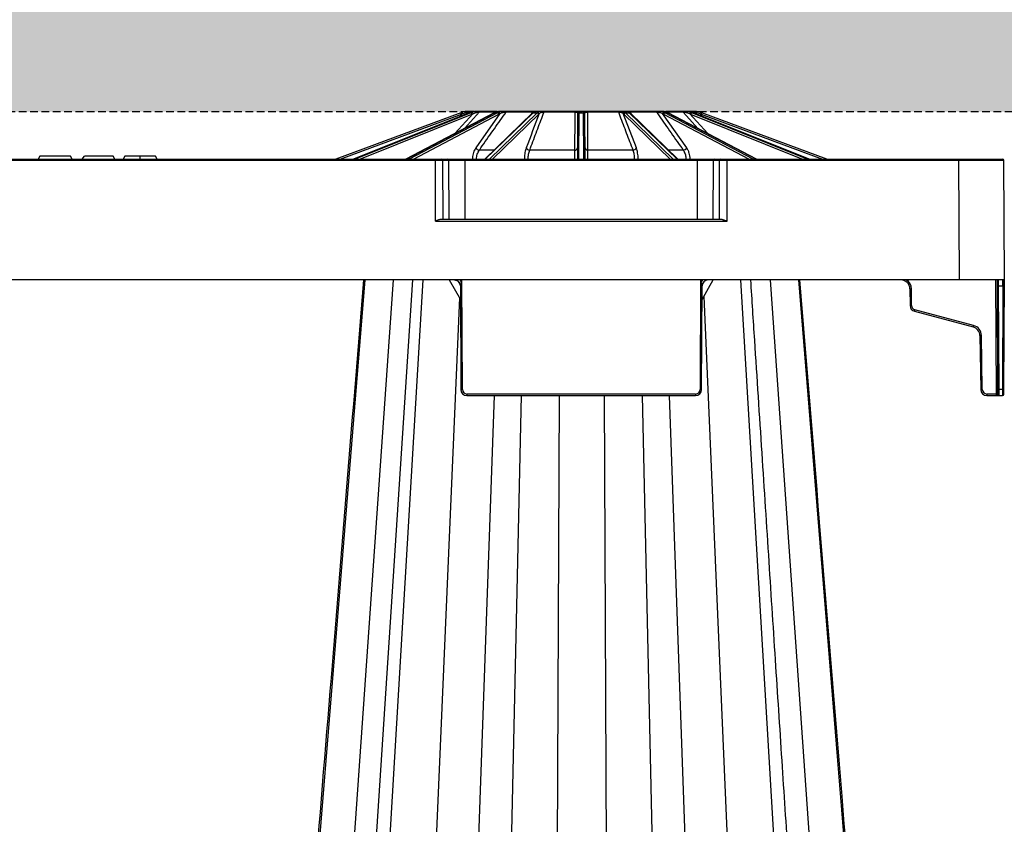
# Model space of a CAD drawing. Units: millimetres. Extents: x 1628 to 19930, y 10167 to 19016.
# Drawn here: x 11034 to 11360, y 10788 to 11055 of the extents above; entities that cross this region are included whole.
import ezdxf

# ---------------------------------------------------------------- set-up
doc = ezdxf.new("R2010")
doc.units = ezdxf.units.MM
doc.linetypes.add('HIDDEN', pattern=[0.375, 0.25, -0.125])
for name, color, linetype in [('ACO STORM-BRIXX', 7, 'Continuous'), ('Hatching', 7, 'Continuous'), ('MEBRANE LAYER', 5, 'HIDDEN')]:
    doc.layers.add(name, color=color, linetype=linetype)

# ---------------------------------------------------------------- blocks, each defined once
blk = doc.blocks.new('SD Half Layer Elevation')
at = {"layer": 'ACO STORM-BRIXX', "color": 0, "linetype": 'ByBlock', "lineweight": -2}
for p, q in [((1020, 493.62), (978.61, 478.25)), ((980.04, 478.25), (1020.18, 493.16)), ((1022.75, 493.62), (984.49, 478.25)), ((984.5, 478.25), (1022.78, 493.62)), ((1023.3, 493.62), (985.08, 478.25)), ((986.59, 478.25), (1023.65, 493.16)), ((1031.08, 493.6), (1001.81, 478.25)), ((1001.87, 478.25), (1031.19, 493.62)), ((1032.16, 493.62), (1002.94, 478.25)), ((1004.3, 478.25), (1032.64, 493.16)), ((1024.05, 493.3), (1017.99, 486.73)), ((1020.61, 493.3), (1019.71, 492.4)), ((1021.23, 488.43), (1026.23, 493.85)), ((1022.07, 493.35), (1022.58, 493.85)), ((1022.58, 493.85), (1023.46, 493.85)), ((1022.78, 493.62), (1022.75, 493.62)), ((1022.78, 493.62), (1023.3, 493.62)), ((1024.42, 494), (1022.93, 494)), ((1025.35, 494), (1024.59, 494)), ((1032.94, 493.3), (1024.93, 481.93)), ((1026.23, 493.85), (1031.98, 493.85)), ((1032, 494), (1026.55, 494)), ((1043.69, 493.52), (1027.9, 478.25)), ((1028.07, 478.25), (1043.97, 493.62)), ((1045.24, 493.62), (1029.46, 478.25)), ((1030.47, 478.25), (1045.77, 493.16)), ((1031.19, 493.62), (1032.16, 493.62)), ((1033.85, 494), (1032.46, 494)), ((1035.01, 493.85), (1043.61, 493.85)), ((1043.77, 494), (1035.24, 494)), ((1043.61, 493.85), (1043.36, 493.19)), ((1043.97, 493.62), (1045.24, 493.62)), ((1046.32, 494), (1044.49, 494)), ((1047.57, 493.85), (1057.72, 493.85)), ((1057.74, 494), (1047.68, 494)), ((1058.67, 493.16), (1058.61, 478.25)), ((1060.84, 494), (1058.87, 494)), ((1059.1, 478.25), (1059.17, 493.62)), ((1059.17, 493.62), (1060.54, 493.62)), ((1060.54, 493.62), (1060.61, 478.25)), ((1061.11, 478.25), (1061.04, 493.16)), ((1072.03, 494), (1061.97, 494)), ((1061.99, 493.85), (1072.15, 493.85)), ((1075.22, 494), (1073.4, 494)), ((1078.09, 481.93), (1073.78, 493.3)), ((1073.95, 493.16), (1089.25, 478.25)), ((1090.25, 478.25), (1074.47, 493.62)), ((1074.47, 493.62), (1075.74, 493.62)), ((1075.52, 493.88), (1075.51, 493.89)), ((1075.74, 493.62), (1091.64, 478.25)), ((1084.47, 494), (1075.94, 494)), ((1091.81, 478.25), (1076.02, 493.52)), ((1076.35, 493.19), (1076.1, 493.85)), ((1076.1, 493.85), (1084.7, 493.85)), ((1087.26, 494), (1085.86, 494)), ((1094.78, 481.93), (1086.77, 493.3)), ((1087.07, 493.16), (1115.41, 478.25)), ((1116.78, 478.25), (1087.55, 493.62)), ((1087.55, 493.62), (1088.52, 493.62)), ((1087.73, 493.85), (1093.48, 493.85)), ((1093.16, 494), (1087.82, 494)), ((1088.52, 493.62), (1117.84, 478.25)), ((1117.9, 478.25), (1088.63, 493.6)), ((1096.78, 494), (1094.37, 494)), ((1101.72, 486.73), (1095.66, 493.3)), ((1096.06, 493.16), (1133.12, 478.25)), ((1096.28, 493.85), (1097.14, 493.85)), ((1134.63, 478.25), (1096.41, 493.62)), ((1096.41, 493.62), (1096.94, 493.62)), ((1096.96, 493.62), (1096.94, 493.62)), ((1096.94, 493.62), (1135.21, 478.25)), ((1135.22, 478.25), (1096.96, 493.62)), ((1097.14, 493.85), (1097.64, 493.35)), ((1100, 492.4), (1099.1, 493.3)), ((1099.53, 493.16), (1139.68, 478.25)), ((1141.11, 478.25), (1099.71, 493.62)), ((880.75, 479.25), (880.17, 478.25)), ((890.89, 479.25), (880.75, 479.25)), ((891.46, 478.25), (890.89, 479.25)), ((894.7, 478.25), (895.47, 479.25)), ((904.93, 479.25), (895.47, 479.25)), ((905.5, 478.25), (904.93, 479.25)), ((908.83, 479.25), (908.25, 478.25)), ((918.97, 479.25), (908.83, 479.25)), ((919.54, 478.25), (918.97, 479.25)), ((1030.98, 481.23), (1026.12, 481.23)), ((1057.65, 481.23), (1042.79, 481.23)), ((1076.92, 481.23), (1062.06, 481.23)), ((1093.59, 481.23), (1088.73, 481.23)), ((0.53, 478.25), (1199.18, 478.25)), ((1184.68, 477.75), (15.03, 477.75)), ((1011.62, 457.75), (1011.62, 478.25)), ((1014.15, 458.25), (1014.07, 477.75)), ((1016.17, 458.25), (1016.09, 477.75)), ((1021.44, 458.25), (1021.44, 478.25)), ((1023.82, 478.28), (1023.82, 478.25)), ((1041.03, 478.28), (1041.03, 478.25)), ((1078.68, 478.25), (1078.68, 478.28)), ((1095.89, 478.25), (1095.89, 478.28)), ((1098.27, 458.25), (1098.27, 478.25)), ((1103.54, 458.25), (1103.62, 477.75)), ((1105.57, 458.25), (1105.64, 477.75)), ((1108.09, 457.75), (1108.09, 478.25)), ((1184.68, 478.25), (1184.68, 477.75)), ((1184.68, 477.75), (1184.86, 438.25)), ((1199.86, 438.25), (1199.68, 477.75)), ((1011.62, 457.75), (1108.09, 457.75)), ((1106.46, 458.25), (1013.25, 458.25)), ((1199.86, 438.25), (-0.14, 438.25)), ((988.21, 438.25), (956.72, 48.67)), ((997.64, 438.25), (970.14, 45)), ((1004.04, 438.25), (978.43, 45)), ((1007.45, 438.25), (984.39, 48.67)), ((1016.17, 438.25), (1019.88, 431.82)), ((1020.51, 401.99), (1020.36, 438.25)), ((1099.36, 438.25), (1099.2, 401.99)), ((1099.83, 431.82), (1103.54, 438.25)), ((1112.55, 438.25), (1135.61, 48.67)), ((1122.36, 438.25), (1149.86, 45)), ((1131.79, 438.25), (1163.37, 47.56)), ((1196.94, 438.25), (1197.11, 400.5)), ((1199.35, 436.26), (1199.35, 438.25)), ((1199.7, 401.99), (1199.86, 438.25)), ((1019.86, 436.26), (1020.01, 401.99)), ((1099.7, 401.99), (1099.85, 436.26)), ((1168.62, 435.26), (1168.64, 429.81)), ((1169.14, 429.81), (1169.12, 435.26)), ((1197.45, 436.26), (1197.6, 401.99)), ((1197.95, 436.26), (1199.35, 436.26)), ((1198.1, 401.99), (1197.95, 436.26)), ((1199.35, 436.26), (1199.2, 401.99)), ((1019.57, 432.36), (1002.92, 45)), ((1100.41, 432.83), (1117.08, 45)), ((1170.13, 427.89), (1189.54, 422.69)), ((1189.67, 423.17), (1170.25, 428.37)), ((1191.76, 419.84), (1192.07, 401.97)), ((1192.57, 401.97), (1192.26, 419.85)), ((1199.2, 401.99), (1198.1, 401.99)), ((1031, 400), (1018.51, 45)), ((1097.7, 400.5), (1022.01, 400.5)), ((1022.01, 400.5), (1022.01, 400)), ((1022.01, 400), (1097.7, 400)), ((1039.94, 400), (1032.68, 65)), ((1052.6, 400), (1051.09, 65)), ((1067.4, 400), (1068.91, 65)), ((1080.06, 400), (1087.32, 65)), ((1089, 400), (1101.49, 45)), ((1097.7, 400.5), (1097.7, 400)), ((1197.11, 400.5), (1194.07, 400.5)), ((1194.07, 400.5), (1194.07, 400)), ((1194.07, 400), (1199.19, 400)), ((1197.11, 400.5), (1197.11, 400))]:
    blk.add_line(p, q, dxfattribs=at)
at = {"layer": 'ACO STORM-BRIXX', "color": 0, "linetype": 'ByBlock', "lineweight": -2, "flags": 128}
for points in [[(1022.09, 494), (1022.06, 494), (1022.03, 493.98), (1022, 493.96), (1021.97, 493.92), (1021.94, 493.88), (1021.92, 493.83), (1021.9, 493.78), (1021.88, 493.72)], [(1031.19, 493.62), (1031.13, 493.62), (1031.08, 493.6)], [(1033.85, 494), (1033.87, 494), (1033.89, 493.98), (1033.91, 493.96), (1033.93, 493.92), (1033.95, 493.88), (1033.96, 493.83), (1033.97, 493.78), (1033.98, 493.72)], [(1058.67, 493.3), (1058.67, 493.26), (1058.67, 493.21), (1058.67, 493.16)], [(1059.17, 493.62), (1059.17, 493.68), (1059.17, 493.73), (1059.17, 493.78)], [(1085.86, 494), (1085.84, 494), (1085.82, 493.98), (1085.8, 493.96), (1085.78, 493.92), (1085.77, 493.88), (1085.75, 493.83), (1085.74, 493.78), (1085.73, 493.72)], [(1088.63, 493.6), (1088.59, 493.62), (1088.52, 493.62)], [(1093.48, 493.85), (1094.65, 492.59), (1098.48, 488.43)], [(1097.62, 494), (1097.65, 494), (1097.68, 493.98), (1097.72, 493.96), (1097.74, 493.92), (1097.77, 493.88), (1097.8, 493.83), (1097.82, 493.78), (1097.83, 493.72)], [(1197.44, 438.25), (1197.44, 438.02), (1197.45, 437.64), (1197.45, 437.21), (1197.45, 436.74), (1197.45, 436.26)], [(1197.95, 436.26), (1197.95, 436.65), (1197.95, 437.02), (1197.95, 437.37), (1197.94, 437.67), (1197.94, 437.91), (1197.94, 438.1), (1197.94, 438.21), (1197.94, 438.25)], [(1197.6, 401.99), (1197.6, 401.7), (1197.6, 401.42), (1197.61, 401.16), (1197.61, 400.93), (1197.61, 400.75), (1197.61, 400.61), (1197.61, 400.53), (1197.61, 400.5)], [(1198.11, 400), (1198.11, 400.04), (1198.11, 400.15), (1198.11, 400.34), (1198.11, 400.58), (1198.11, 400.88), (1198.1, 401.23), (1198.1, 401.6), (1198.1, 401.99)], [(1199.2, 401.99), (1199.2, 401.6), (1199.2, 401.23), (1199.19, 400.88), (1199.19, 400.58), (1199.19, 400.34), (1199.19, 400.15), (1199.19, 400.04), (1199.19, 400)], [(1199.69, 400.5), (1199.69, 400.53), (1199.69, 400.61), (1199.69, 400.75), (1199.69, 400.93), (1199.69, 401.16), (1199.7, 401.42), (1199.7, 401.7), (1199.7, 401.99)]]:
    blk.add_lwpolyline(points, dxfattribs=at)
at = {"layer": 'ACO STORM-BRIXX', "color": 0, "linetype": 'ByBlock', "lineweight": -2}
for centre, radius, start, end in [((1022.09, 488), 6, 105.633, 110.3741), ((942.43, 464.41), 82.89, 20.2895, 20.6337), ((1022.09, 488), 5.5, 105.633, 110.3741), ((925.83, 466.91), 98.39, 15.5556, 15.8455), ((1022.93, 493.5), 0.499, 90.007, 135.059), ((1023, 493.03), 0.661, 10.7967, 63.2946), ((1023.44, 493.24), 0.612, 5.4191, 61.3409), ((1024.93, 493.54), 0.459, 90.3135, 137.0574), ((1024.99, 493.5), 0.5, 93.8399, 125.9869), ((1025.92, 493.76), 0.619, 157.6609, 184.6022), ((1026.56, 493.57), 0.429, 90.6061, 138.8007), ((1032.06, 493.05), 0.585, 10.8317, 80.3943), ((1032.4, 493.24), 0.55, 6.4332, 79.8025), ((1035.26, 493.71), 0.292, 93.5503, 150.2535), ((1043.81, 493.8), 0.2, 101.6062, 165.5954), ((1043.97, 493.23), 0.398, 89.0252, 133.4701), ((1044.15, 493.37), 0.41, 89.5587, 125.8021), ((1044.49, 493.5), 0.496, 90.0146, 126.9251), ((1045.22, 493.07), 0.552, 8.8683, 88.2631), ((1045.4, 493.24), 0.536, 6.0716, 87.8709), ((1046.26, 493.66), 0.344, 9.2169, 81.0213), ((1047.74, 493.83), 0.176, 109.4263, 173.6269), ((1058.11, 493.87), 0.396, 161.3754, 182.8901), ((1058.88, 493.56), 0.441, 91.8699, 159.3394), ((1059.16, 493.29), 0.491, 88.9253, 178.6564), ((1059.16, 493.14), 0.485, 88.1859, 177.8492), ((913.39, 493.1), 147.15, 0.2039, 0.2636), ((1060.55, 493.29), 0.491, 1.3417, 91.0767), ((1060.56, 493.14), 0.485, 2.1494, 91.8155), ((1060.83, 493.56), 0.441, 20.6668, 88.1281), ((937.41, 492.68), 123.63, 0.2224, 0.2876), ((1061.6, 493.87), 0.397, 357.1401, 18.6172), ((1071.97, 493.83), 0.176, 6.353, 70.5796), ((1073.45, 493.66), 0.344, 98.9752, 170.7805), ((1074.31, 493.24), 0.536, 92.1272, 173.9303), ((1074.49, 493.07), 0.552, 91.7388, 171.1298), ((1075.22, 493.5), 0.496, 52.5213, 89.9753), ((1075.56, 493.37), 0.41, 54.1935, 90.443), ((1075.75, 493.23), 0.398, 46.5216, 90.979), ((1075.9, 493.8), 0.2, 14.3944, 78.404), ((1084.45, 493.71), 0.292, 29.7563, 86.4465), ((1087.32, 493.24), 0.55, 100.2016, 173.5627), ((1087.65, 493.05), 0.585, 99.6111, 169.1629), ((1093.16, 493.57), 0.429, 41.2042, 89.3931), ((1093.79, 493.76), 0.619, 355.4043, 22.3443), ((1096.27, 493.24), 0.612, 118.6652, 174.5747), ((1096.71, 493.03), 0.661, 116.7034, 169.2007), ((1096.78, 493.5), 0.499, 44.941, 89.993), ((1201.67, 464.72), 106.48, 164.1655, 164.4334), ((1097.62, 488), 5.5, 69.6259, 74.367), ((1097.62, 488), 6, 69.6259, 74.367), ((1178.68, 463.89), 84.38, 159.3693, 159.7074), ((1026.32, 482.92), 1.7, 215.4536, 263.1888), ((1042.78, 482.54), 1.31, 207.5455, 270.2749), ((1057.76, 482.11), 0.881, 263.1835, 348.7281), ((1061.95, 482.11), 0.881, 191.2719, 276.8165), ((1076.93, 482.54), 1.31, 269.7243, 332.4566), ((1093.39, 482.92), 1.7, 276.8119, 324.5445), ((1013.6, 477.78), 0.47, 356.4137, 85.6192), ((1015.62, 477.78), 0.47, 356.4137, 85.6192), ((1025.2, 509.21), 30.96, 267.4442, 269.7654), ((1042.07, 495.98), 17.73, 266.6303, 270.2144), ((1057.98, 484.24), 5.99, 268.3953, 276.0045), ((1061.73, 484.24), 5.99, 263.9957, 271.6046), ((1077.64, 495.99), 17.74, 269.7858, 273.3694), ((1094.51, 509.21), 30.96, 270.2346, 272.5558), ((1104.09, 477.78), 0.47, 94.3818, 183.5892), ((1106.11, 477.78), 0.47, 94.3849, 183.5861), ((1199.18, 477.75), 0.5, 0.25, 90), ((1017.86, 436.25), 2, 0.25, 68.93), ((1101.85, 436.25), 2, 90, 179.75), ((1165.62, 435.25), 3, 0.25, 90), ((1165.62, 435.25), 3.5, 0.25, 59.0667), ((1168.87, 464), 28.73, 269.5015, 270.4985), ((1197.7, 464.99), 28.73, 269.5015, 270.4985), ((1170.64, 429.82), 2, 180.25, 255), ((1168.89, 458.51), 28.69, 269.5008, 270.4992), ((1170.64, 429.82), 1.5, 180.25, 255), ((1057.78, 458.39), 116.41, 344.8134, 345.0584), ((1076.57, 453.35), 117.05, 344.8141, 345.0578), ((1188.76, 419.79), 3, 1, 75), ((1188.76, 419.79), 3.5, 1, 75), ((1191.63, 448.48), 28.64, 270.2498, 271.2503), ((1022.01, 402), 2, 180.25, 270), ((1020.26, 430.61), 28.62, 269.4995, 270.5005), ((1022.01, 402), 1.5, 180.25, 270), ((1097.7, 402), 2, 270, 359.75), ((1097.7, 402), 1.5, 270, 359.75), ((1099.45, 430.61), 28.62, 269.4995, 270.5005), ((1194.07, 402), 2, 181, 270), ((1191.95, 430.67), 28.7, 270.2516, 271.2496), ((1194.07, 402), 1.5, 181, 270), ((1197.85, 430.62), 28.63, 269.4996, 270.5004), ((1199.45, 430.61), 28.62, 269.4995, 270.5005), ((1198.11, 400.5), 0.5, 180.25, 270), ((1199.19, 400.5), 0.5, 270, 359.75)]:
    blk.add_arc(centre, radius, start, end, dxfattribs=at)
for centre, major_axis, ratio, start_param, end_param in [((1024.7, 488), (-0.06, -6), 0.923865, 3.424095, 3.506843), ((1025.24, 488), (0.06, -6), 0.923865, 3.404785, 3.487533), ((1025.43, 488), (0.06, -5.5), 0.923862, 3.403908, 3.486656), ((1032.65, 488), (-0.03, -6), 0.707095, 3.418439, 3.501187), ((1033.65, 488), (0.03, -6), 0.707095, 3.41044, 3.493188), ((1034.01, 488), (0.03, -5.5), 0.707093, 3.410077, 3.492825), ((1044.75, 488), (-0.03, -6), 0.382677, 3.416097, 3.498845), ((1046.06, 488), (0.03, -6), 0.382677, 3.412783, 3.495531), ((1046.52, 488), (0.03, -5.5), 0.382676, 3.412633, 3.495381), ((1073.19, 488), (-0.03, -5.5), 0.382676, 2.787805, 2.870553), ((1073.65, 488), (-0.03, -6), 0.382677, 2.787654, 2.870402), ((1074.96, 488), (0.03, -6), 0.382677, 2.784341, 2.867089), ((1085.7, 488), (-0.03, -5.5), 0.707093, 2.790361, 2.873109), ((1086.06, 488), (-0.03, -6), 0.707095, 2.789997, 2.872745), ((1087.06, 488), (0.03, -6), 0.707095, 2.781998, 2.864746), ((1094.28, 488), (-0.06, -5.5), 0.923862, 2.79653, 2.879278), ((1094.47, 488), (-0.06, -6), 0.923865, 2.795652, 2.8784), ((1095.02, 488), (0.06, -6), 0.923865, 2.776343, 2.859091), ((1184.68, 477.75), (-15, 0), 0.000145, 3.141593, 4.712371), ((1020.36, 436.25), (-0.5, 0.009), 0.017445, 6.078663, 6.283566), ((1099.35, 436.25), (-0.5, -0.009), 0.017445, 3.141212, 3.346115), ((1199.35, 436.25), (-0.5, -0.009), 0.017445, 4.507086, 4.711989), ((1197.11, 400.5), (-0.5, 0.002), 0.004363, 1.570853, 3.141631)]:
    blk.add_ellipse(centre, major_axis=major_axis, ratio=ratio, start_param=start_param, end_param=end_param, dxfattribs=at)
for points, knots in [([(1022.09, 494), (1021.97, 494), (1021.45, 493.99), (1020.89, 493.87), (1020.48, 493.78)], [0, 0, 0, 0, 0.246399, 1, 1, 1, 1]), ([(1020.61, 493.3), (1020.94, 493.43), (1021.36, 493.6), (1021.78, 493.69), (1021.88, 493.72)], [0, 0, 0, 0, 0.765362, 1, 1, 1, 1]), ([(1021.88, 493.72), (1021.96, 493.73), (1022.04, 493.75), (1022.19, 493.78), (1022.27, 493.79), (1022.4, 493.82), (1022.45, 493.83), (1022.54, 493.85), (1022.57, 493.85), (1022.58, 493.85)], [0, 0, 0, 0, 0.25, 0.25, 0.5, 0.5, 0.75, 0.75, 1, 1, 1, 1]), ([(1022.93, 494), (1022.92, 494), (1022.89, 494), (1022.8, 494), (1022.74, 494), (1022.58, 494), (1022.5, 494), (1022.3, 494), (1022.2, 494), (1022.09, 494)], [0, 0, 0, 0, 0.25, 0.25, 0.5, 0.5, 0.75, 0.75, 1, 1, 1, 1]), ([(1023.21, 493.78), (1023.47, 493.84), (1023.97, 493.98), (1024.39, 493.99), (1024.59, 494)], [0, 0, 0, 0, 0.507162, 1, 1, 1, 1]), ([(1025.35, 494), (1025.06, 494), (1024.78, 493.98), (1024.24, 493.91), (1023.99, 493.85), (1023.74, 493.78)], [0, 0, 0, 0, 0.5, 0.5, 1, 1, 1, 1]), ([(1024.05, 493.3), (1024.36, 493.43), (1024.75, 493.6), (1025.2, 493.69), (1025.3, 493.72)], [0, 0, 0, 0, 0.765367, 1, 1, 1, 1]), ([(1025.3, 493.72), (1025.39, 493.73), (1025.48, 493.75), (1025.65, 493.78), (1025.74, 493.79), (1025.91, 493.82), (1025.99, 493.83), (1026.13, 493.85), (1026.19, 493.85), (1026.23, 493.85)], [0, 0, 0, 0, 0.25, 0.25, 0.5, 0.5, 0.75, 0.75, 1, 1, 1, 1]), ([(1026.55, 494), (1026.5, 494), (1026.43, 494), (1026.25, 494), (1026.15, 494), (1025.94, 494), (1025.82, 494), (1025.59, 494), (1025.47, 494), (1025.35, 494)], [0, 0, 0, 0, 0.25, 0.25, 0.5, 0.5, 0.75, 0.75, 1, 1, 1, 1]), ([(1026.12, 481.23), (1026.45, 481.7), (1026.78, 482.17), (1027.11, 482.64), (1028.44, 484.53), (1029.77, 486.41), (1031.1, 488.3), (1032.4, 490.15), (1033.7, 492), (1035.01, 493.85)], [0, 0, 0, 0, 0.002, 0.002, 0.002, 0.01, 0.01, 0.01, 0.01785973, 0.01785973, 0.01785973, 0.01785973]), ([(1031.53, 493.78), (1031.72, 493.85), (1031.9, 493.91), (1032.23, 493.98), (1032.36, 494), (1032.46, 494)], [0, 0, 0, 0, 0.5, 0.5, 1, 1, 1, 1]), ([(1032.54, 494), (1032.54, 494), (1032.53, 494), (1032.46, 494), (1032.44, 494)], [0, 0, 0, 0, 0.590883, 1, 1, 1, 1]), ([(1033.85, 494), (1033.72, 494), (1033.2, 493.99), (1032.8, 493.87), (1032.49, 493.78)], [0, 0, 0, 0, 0.246392, 1, 1, 1, 1]), ([(1032.94, 493.3), (1033.18, 493.43), (1033.48, 493.6), (1033.89, 493.69), (1033.98, 493.72)], [0, 0, 0, 0, 0.765381, 1, 1, 1, 1]), ([(1035.24, 494), (1035.15, 494), (1035.05, 494), (1034.82, 494), (1034.7, 494), (1034.46, 494), (1034.33, 494), (1034.09, 494), (1033.97, 494), (1033.85, 494)], [0, 0, 0, 0, 0.25, 0.25, 0.5, 0.5, 0.75, 0.75, 1, 1, 1, 1]), ([(1033.98, 493.72), (1034.13, 493.74), (1034.38, 493.79), (1034.72, 493.83), (1034.91, 493.85), (1034.99, 493.85), (1035.01, 493.85)], [0, 0, 0, 0, 0.435094, 0.733123, 0.926169, 1, 1, 1, 1]), ([(1042.79, 481.23), (1042.97, 481.7), (1043.15, 482.17), (1043.32, 482.64), (1044.04, 484.53), (1044.75, 486.41), (1045.46, 488.3), (1046.16, 490.15), (1046.87, 492), (1047.57, 493.85)], [0, 0, 0, 0, 0.002, 0.002, 0.002, 0.01, 0.01, 0.01, 0.01785973, 0.01785973, 0.01785973, 0.01785973]), ([(1043.61, 493.85), (1043.67, 493.85), (1043.75, 493.85), (1043.88, 493.83), (1044.01, 493.79), (1044.03, 493.75), (1044.04, 493.72)], [0, 0, 0, 0, 0.18958, 0.257055, 0.5294, 1, 1, 1, 1]), ([(1043.91, 493.7), (1043.89, 493.69), (1043.82, 493.63), (1043.75, 493.56), (1043.69, 493.52)], [0, 0, 0, 0, 0.250912, 1, 1, 1, 1]), ([(1044.49, 494), (1044.45, 494), (1044.39, 494), (1044.12, 494), (1043.88, 494), (1043.77, 494)], [0, 0, 0, 0, 0.443255, 0.720858, 1, 1, 1, 1]), ([(1044.21, 493.9), (1044.21, 493.9), (1044.21, 493.9), (1044.19, 493.88), (1044.1, 493.83), (1043.98, 493.75), (1043.9, 493.69)], [0, 0, 0, 0, 0.006968, 0.154286, 0.449524, 1, 1, 1, 1]), ([(1044.15, 493.78), (1044.26, 493.85), (1044.35, 493.91), (1044.48, 493.98), (1044.51, 494), (1044.49, 494)], [0, 0, 0, 0, 0.5, 0.5, 1, 1, 1, 1]), ([(1046.32, 494), (1046.22, 494), (1045.82, 493.99), (1045.59, 493.87), (1045.42, 493.78)], [0, 0, 0, 0, 0.246391, 1, 1, 1, 1]), ([(1045.93, 493.3), (1046.06, 493.43), (1046.23, 493.6), (1046.53, 493.69), (1046.6, 493.72)], [0, 0, 0, 0, 0.76537, 1, 1, 1, 1]), ([(1047.68, 494), (1047.56, 494), (1047.44, 494), (1047.2, 494), (1047.08, 494), (1046.84, 494), (1046.73, 494), (1046.51, 494), (1046.41, 494), (1046.32, 494)], [0, 0, 0, 0, 0.25, 0.25, 0.5, 0.5, 0.75, 0.75, 1, 1, 1, 1]), ([(1046.6, 493.72), (1046.72, 493.74), (1046.92, 493.79), (1047.24, 493.83), (1047.45, 493.85), (1047.54, 493.85), (1047.57, 493.85)], [0, 0, 0, 0, 0.435096, 0.733134, 0.926169, 1, 1, 1, 1]), ([(1057.72, 493.85), (1057.72, 493.43), (1057.71, 493.01), (1057.71, 492.59), (1057.7, 490.7), (1057.69, 488.82), (1057.68, 486.93), (1057.67, 485.03), (1057.66, 483.13), (1057.65, 481.23)], [0.00020725, 0.00020725, 0.00020725, 0.00020725, 0.002, 0.002, 0.002, 0.01, 0.01, 0.01, 0.01806698, 0.01806698, 0.01806698, 0.01806698]), ([(1057.72, 493.85), (1057.81, 493.85), (1057.9, 493.85), (1058.06, 493.83), (1058.13, 493.82), (1058.31, 493.78), (1058.4, 493.75), (1058.47, 493.72)], [0, 0, 0, 0, 0.25, 0.25, 0.5, 0.5, 1, 1, 1, 1]), ([(1058.87, 494), (1058.81, 494), (1058.74, 494), (1058.59, 494), (1058.51, 494), (1058.22, 494), (1057.99, 494), (1057.74, 494)], [0, 0, 0, 0, 0.25, 0.25, 0.5, 0.5, 1, 1, 1, 1]), ([(1058.47, 493.72), (1058.56, 493.67), (1058.61, 493.62), (1058.66, 493.48), (1058.67, 493.39), (1058.67, 493.3)], [0, 0, 0, 0, 0.5, 0.5, 1, 1, 1, 1]), ([(1059.17, 493.78), (1059.17, 493.85), (1059.16, 493.91), (1059.07, 493.98), (1058.99, 494), (1058.87, 494)], [0, 0, 0, 0, 0.5, 0.5, 1, 1, 1, 1]), ([(1060.84, 494), (1060.79, 494), (1060.57, 493.99), (1060.55, 493.87), (1060.54, 493.78)], [0, 0, 0, 0, 0.2463896, 1, 1, 1, 1]), ([(1061.97, 494), (1061.83, 494), (1061.55, 494), (1061.14, 494), (1060.95, 494), (1060.84, 494)], [0, 0, 0, 0, 0.289303, 0.591398, 1, 1, 1, 1]), ([(1061.04, 493.3), (1061.05, 493.43), (1061.05, 493.6), (1061.21, 493.69), (1061.24, 493.72)], [0, 0, 0, 0, 0.765367, 1, 1, 1, 1]), ([(1061.24, 493.72), (1061.28, 493.73), (1061.32, 493.75), (1061.41, 493.78), (1061.46, 493.79), (1061.59, 493.82), (1061.66, 493.83), (1061.82, 493.85), (1061.9, 493.85), (1061.99, 493.85)], [0, 0, 0, 0, 0.25, 0.25, 0.5, 0.5, 0.75, 0.75, 1, 1, 1, 1]), ([(1062.06, 481.23), (1062.06, 481.7), (1062.04, 484.06), (1062.02, 488.27), (1062, 492), (1061.99, 493.85)], [0, 0, 0, 0, 0.111984, 0.559919, 1, 1, 1, 1]), ([(1073.4, 494), (1073.3, 494), (1073.2, 494), (1072.99, 494), (1072.87, 494), (1072.52, 494), (1072.26, 494), (1072.03, 494)], [0, 0, 0, 0, 0.25, 0.25, 0.5, 0.5, 1, 1, 1, 1]), ([(1072.15, 493.85), (1072.31, 493.43), (1073.18, 491.12), (1074.77, 486.92), (1076.2, 483.13), (1076.92, 481.23)], [0, 0, 0, 0, 0.1003797, 0.5483145, 1, 1, 1, 1]), ([(1072.15, 493.85), (1072.21, 493.85), (1072.31, 493.85), (1072.5, 493.83), (1072.78, 493.79), (1072.98, 493.75), (1073.11, 493.72)], [0, 0, 0, 0, 0.189598, 0.257063, 0.529405, 1, 1, 1, 1]), ([(1073.11, 493.72), (1073.27, 493.67), (1073.4, 493.62), (1073.61, 493.48), (1073.7, 493.39), (1073.78, 493.3)], [0, 0, 0, 0, 0.5, 0.5, 1, 1, 1, 1]), ([(1074.29, 493.78), (1074.19, 493.85), (1074.07, 493.91), (1073.78, 493.98), (1073.61, 494), (1073.4, 494)], [0, 0, 0, 0, 0.5, 0.5, 1, 1, 1, 1]), ([(1075.94, 494), (1075.83, 494), (1075.73, 494), (1075.56, 494), (1075.49, 494), (1075.37, 494), (1075.32, 494), (1075.25, 494), (1075.23, 494), (1075.22, 494)], [0, 0, 0, 0, 0.25, 0.25, 0.5, 0.5, 0.75, 0.75, 1, 1, 1, 1]), ([(1075.22, 494), (1075.22, 494), (1075.21, 493.99), (1075.41, 493.87), (1075.56, 493.78)], [0, 0, 0, 0, 0.2463894, 1, 1, 1, 1]), ([(1075.81, 493.69), (1075.75, 493.73), (1075.64, 493.81), (1075.59, 493.85), (1075.56, 493.86)], [0, 0, 0, 0, 0.49981, 1, 1, 1, 1]), ([(1075.67, 493.72), (1075.68, 493.74), (1075.7, 493.79), (1075.84, 493.83), (1075.99, 493.85), (1076.07, 493.85), (1076.1, 493.85)], [0, 0, 0, 0, 0.4351, 0.733117, 0.926161, 1, 1, 1, 1]), ([(1076.02, 493.52), (1076, 493.53), (1075.93, 493.6), (1075.86, 493.66), (1075.8, 493.7)], [0, 0, 0, 0, 0.249165, 1, 1, 1, 1]), ([(1085.86, 494), (1085.65, 494), (1085.3, 494), (1084.81, 494), (1084.58, 494), (1084.47, 494)], [0, 0, 0, 0, 0.443242, 0.720855, 1, 1, 1, 1]), ([(1084.7, 493.85), (1085, 493.43), (1085.3, 493.01), (1085.6, 492.59), (1086.92, 490.7), (1088.25, 488.82), (1089.58, 486.93), (1090.92, 485.03), (1092.26, 483.13), (1093.59, 481.23)], [0.00020725, 0.00020725, 0.00020725, 0.00020725, 0.002, 0.002, 0.002, 0.01, 0.01, 0.01, 0.01806698, 0.01806698, 0.01806698, 0.01806698]), ([(1084.7, 493.85), (1084.77, 493.85), (1084.86, 493.85), (1085.03, 493.83), (1085.12, 493.82), (1085.39, 493.78), (1085.56, 493.75), (1085.73, 493.72)], [0, 0, 0, 0, 0.25, 0.25, 0.5, 0.5, 1, 1, 1, 1]), ([(1085.73, 493.72), (1085.94, 493.67), (1086.12, 493.62), (1086.47, 493.48), (1086.62, 493.39), (1086.77, 493.3)], [0, 0, 0, 0, 0.5, 0.5, 1, 1, 1, 1]), ([(1087.22, 493.78), (1087.03, 493.85), (1086.82, 493.91), (1086.37, 493.98), (1086.13, 494), (1085.86, 494)], [0, 0, 0, 0, 0.5, 0.5, 1, 1, 1, 1]), ([(1087.26, 494), (1087.31, 494), (1087.52, 493.99), (1087.9, 493.87), (1088.19, 493.78)], [0, 0, 0, 0, 0.246389, 1, 1, 1, 1]), ([(1094.37, 494), (1094.24, 494), (1094.12, 494), (1093.89, 494), (1093.78, 494), (1093.45, 494), (1093.27, 494), (1093.16, 494)], [0, 0, 0, 0, 0.25, 0.25, 0.5, 0.5, 1, 1, 1, 1]), ([(1093.48, 493.85), (1093.52, 493.85), (1093.57, 493.85), (1093.71, 493.83), (1093.98, 493.79), (1094.24, 493.75), (1094.41, 493.72)], [0, 0, 0, 0, 0.189581, 0.257037, 0.529384, 1, 1, 1, 1]), ([(1095.98, 493.78), (1095.73, 493.85), (1095.47, 493.91), (1094.92, 493.98), (1094.65, 494), (1094.37, 494)], [0, 0, 0, 0, 0.5, 0.5, 1, 1, 1, 1]), ([(1094.41, 493.72), (1094.64, 493.67), (1094.85, 493.62), (1095.27, 493.48), (1095.47, 493.39), (1095.66, 493.3)], [0, 0, 0, 0, 0.5, 0.5, 1, 1, 1, 1]), ([(1095.12, 494), (1095.31, 494), (1095.54, 493.98), (1096, 493.91), (1096.25, 493.85), (1096.5, 493.78)], [0, 0, 0, 0, 0.5, 0.5, 1, 1, 1, 1]), ([(1097.62, 494), (1097.44, 494), (1097.14, 494), (1096.85, 494), (1096.81, 494), (1096.78, 494)], [0, 0, 0, 0, 0.443258, 0.720865, 1, 1, 1, 1]), ([(1097.14, 493.85), (1097.14, 493.85), (1097.17, 493.85), (1097.26, 493.83), (1097.32, 493.82), (1097.51, 493.78), (1097.67, 493.75), (1097.83, 493.72)], [0, 0, 0, 0, 0.25, 0.25, 0.5, 0.5, 1, 1, 1, 1]), ([(1099.24, 493.78), (1098.96, 493.84), (1098.41, 493.98), (1097.88, 493.99), (1097.62, 494)], [0, 0, 0, 0, 0.507173, 1, 1, 1, 1]), ([(1097.83, 493.72), (1098.04, 493.67), (1098.25, 493.62), (1098.68, 493.48), (1098.89, 493.39), (1099.1, 493.3)], [0, 0, 0, 0, 0.5, 0.5, 1, 1, 1, 1]), ([(1024.93, 481.93), (1024.66, 481.46), (1024.11, 480.51), (1023.86, 479.16), (1023.83, 478.42), (1023.82, 478.28)], [0, 0, 0, 0, 0.449067, 0.898141, 1, 1, 1, 1]), ([(1025.2, 478.25), (1025.21, 478.53), (1025.24, 478.81), (1025.32, 479.35), (1025.38, 479.61), (1025.54, 480.12), (1025.63, 480.36), (1025.85, 480.82), (1025.98, 481.03), (1026.12, 481.23)], [0, 0, 0, 0, 0.25, 0.25, 0.5, 0.5, 0.75, 0.75, 1, 1, 1, 1]), ([(1041.62, 481.93), (1041.48, 481.46), (1041.18, 480.51), (1041.05, 479.16), (1041.03, 478.42), (1041.03, 478.28)], [0, 0, 0, 0, 0.449066, 0.898141, 1, 1, 1, 1]), ([(1042.3, 478.25), (1042.3, 478.53), (1042.31, 478.81), (1042.36, 479.35), (1042.39, 479.61), (1042.47, 480.12), (1042.53, 480.36), (1042.65, 480.82), (1042.71, 481.03), (1042.79, 481.23)], [0, 0, 0, 0, 0.25, 0.25, 0.5, 0.5, 0.75, 0.75, 1, 1, 1, 1]), ([(1057.65, 481.23), (1057.65, 481.03), (1057.65, 480.82), (1057.65, 480.36), (1057.65, 480.12), (1057.65, 479.61), (1057.65, 479.35), (1057.65, 478.81), (1057.65, 478.53), (1057.65, 478.25)], [0, 0, 0, 0, 0.25, 0.25, 0.5, 0.5, 0.75, 0.75, 1, 1, 1, 1]), ([(1062.06, 478.25), (1062.06, 478.36), (1062.06, 478.97), (1062.06, 480.07), (1062.06, 480.84), (1062.06, 481.23)], [0, 0, 0, 0, 0.101854, 0.550911, 1, 1, 1, 1]), ([(1076.92, 481.23), (1077, 481.03), (1077.07, 480.82), (1077.19, 480.36), (1077.24, 480.12), (1077.32, 479.61), (1077.35, 479.35), (1077.4, 478.81), (1077.41, 478.53), (1077.42, 478.25)], [0, 0, 0, 0, 0.25, 0.25, 0.5, 0.5, 0.75, 0.75, 1, 1, 1, 1]), ([(1078.68, 478.28), (1078.68, 478.62), (1078.66, 478.96), (1078.61, 479.62), (1078.57, 479.95), (1078.47, 480.57), (1078.4, 480.87), (1078.26, 481.43), (1078.18, 481.69), (1078.09, 481.93)], [0, 0, 0, 0, 0.25, 0.25, 0.5, 0.5, 0.75, 0.75, 1, 1, 1, 1]), ([(1093.59, 481.23), (1093.82, 480.84), (1094.27, 480.07), (1094.48, 478.97), (1094.5, 478.36), (1094.51, 478.25)], [0, 0, 0, 0, 0.4490913, 0.8981465, 1, 1, 1, 1]), ([(1095.89, 478.28), (1095.88, 478.62), (1095.85, 478.96), (1095.75, 479.62), (1095.68, 479.95), (1095.48, 480.57), (1095.37, 480.87), (1095.1, 481.43), (1094.95, 481.69), (1094.78, 481.93)], [0, 0, 0, 0, 0.25, 0.25, 0.5, 0.5, 0.75, 0.75, 1, 1, 1, 1]), ([(1013.25, 458.25), (1013.13, 458.25), (1013, 458.23), (1012.73, 458.17), (1012.59, 458.12), (1012.18, 457.98), (1011.9, 457.87), (1011.62, 457.75)], [0, 0, 0, 0, 0.25, 0.25, 0.5, 0.5, 1, 1, 1, 1]), ([(1106.46, 458.25), (1106.59, 458.25), (1106.72, 458.23), (1106.98, 458.17), (1107.12, 458.12), (1107.53, 457.98), (1107.81, 457.87), (1108.09, 457.75)], [0, 0, 0, 0, 0.25, 0.25, 0.5, 0.5, 1, 1, 1, 1]), ([(987.8, 438.25), (984.22, 394.36), (978.7, 326.73), (971.05, 232.99), (963.99, 146.38), (958.86, 83.51), (955.86, 46.73)], [0.0424912, 0.0424912, 0.0424912, 0.0424912, 0.3645129, 0.5387023, 0.7302068, 1, 1, 1, 1]), ([(1017.92, 438.25), (1018.17, 438.25), (1018.43, 438.2), (1018.9, 438), (1019.12, 437.85), (1019.48, 437.48), (1019.62, 437.26), (1019.82, 436.78), (1019.87, 436.52), (1019.88, 436.26)], [0, 0, 0, 0, 0.25, 0.25, 0.5, 0.5, 0.75, 0.75, 1, 1, 1, 1]), ([(1020.23, 437.66), (1020.21, 437.6), (1020.2, 437.54), (1020.17, 437.39), (1020.15, 437.31), (1020.1, 437.08), (1020.07, 436.94), (1020, 436.66), (1019.97, 436.55), (1019.92, 436.35), (1019.89, 436.26), (1019.88, 436.26)], [0, 0, 0, 0, 0.25, 0.25, 0.5, 0.5, 0.75, 0.75, 0.875, 0.875, 1, 1, 1, 1]), ([(1020.23, 437.66), (1020.24, 437.74), (1020.29, 437.94), (1020.33, 438.13), (1020.36, 438.25), (1020.36, 438.25)], [0, 0, 0, 0, 0.428072, 0.984853, 1, 1, 1, 1]), ([(1099.36, 438.25), (1099.36, 438.25), (1099.38, 438.13), (1099.43, 437.94), (1099.47, 437.74), (1099.49, 437.66)], [0, 0, 0, 0, 0.015147, 0.571939, 1, 1, 1, 1]), ([(1099.84, 436.26), (1099.82, 436.26), (1099.8, 436.35), (1099.74, 436.55), (1099.72, 436.66), (1099.65, 436.94), (1099.62, 437.08), (1099.57, 437.31), (1099.55, 437.39), (1099.51, 437.54), (1099.5, 437.6), (1099.49, 437.66)], [0, 0, 0, 0, 0.125, 0.125, 0.25, 0.25, 0.5, 0.5, 0.75, 0.75, 1, 1, 1, 1]), ([(1101.8, 438.25), (1101.56, 438.25), (1101.32, 438.21), (1100.84, 438.01), (1100.61, 437.86), (1100.22, 437.47), (1100.07, 437.24), (1099.88, 436.75), (1099.84, 436.5), (1099.84, 436.26)], [0, 0, 0, 0, 0.25, 0.25, 0.5, 0.5, 0.75, 0.75, 1, 1, 1, 1]), ([(1141.56, 45), (1141.21, 50.41), (1140.37, 63.33), (1139, 84.22), (1137.46, 107.97), (1135.83, 132.88), (1134.13, 158.96), (1132.35, 186.33), (1130.47, 215.2), (1128.49, 245.59), (1126.41, 277.53), (1124.24, 310.82), (1121.99, 345.45), (1119.65, 381.43), (1117.63, 412.52), (1116.39, 431.61), (1115.96, 438.25)], [0, 0, 0, 0, 0.0395115, 0.0944373, 0.1526351, 0.2129784, 0.2764781, 0.3431339, 0.4129462, 0.487437, 0.5652144, 0.6462786, 0.7306296, 0.8182675, 0.9091924, 0.9577386, 0.9577386, 0.9577386, 0.9577386]), ([(1164.21, 45.92), (1160.84, 87.2), (1154.82, 161.01), (1144.15, 291.79), (1136.85, 381.28), (1132.2, 438.25)], [0, 0, 0, 0, 0.3022921, 0.5404344, 0.9575973, 0.9575973, 0.9575973, 0.9575973]), ([(1199.86, 438.25), (1199.8, 438.25), (1199.75, 438.2), (1199.65, 438), (1199.61, 437.85), (1199.53, 437.48), (1199.5, 437.26), (1199.46, 436.78), (1199.45, 436.52), (1199.45, 436.26)], [0, 0, 0, 0, 0.25, 0.25, 0.5, 0.5, 0.75, 0.75, 1, 1, 1, 1]), ([(1199.84, 437.66), (1199.83, 437.6), (1199.83, 437.54), (1199.81, 437.39), (1199.81, 437.31), (1199.78, 437.08), (1199.76, 436.94), (1199.69, 436.66), (1199.66, 436.55), (1199.57, 436.35), (1199.52, 436.26), (1199.45, 436.26)], [0, 0, 0, 0, 0.25, 0.25, 0.5, 0.5, 0.75, 0.75, 0.875, 0.875, 1, 1, 1, 1])]:
    blk.add_open_spline(points, degree=3, knots=knots, dxfattribs=at)
for points in [[(1045.93, 493.3), (1044.5, 489.51), (1043.06, 485.72), (1041.62, 481.93)], [(913.9, 478.25), (913.9, 478.58), (913.9, 478.92), (913.9, 479.25)], [(1020.23, 437.66), (1020.06, 437.86), (1019.87, 438.06), (1019.69, 438.25)], [(1100.02, 438.25), (1099.84, 438.06), (1099.66, 437.86), (1099.49, 437.66)], [(1199.84, 437.66), (1199.79, 437.86), (1199.8, 438.06), (1199.86, 438.25)]]:
    blk.add_open_spline(points, degree=3, dxfattribs=at)

msp = doc.modelspace()

# ---------------------------------------------------------------- hatches: boundary and pattern name
at = {"layer": 'Hatching'}
h = msp.add_hatch(dxfattribs=at)
h.set_pattern_fill('GRAVEL', color=8, scale=10)
h.set_pattern_definition([(228.01279, (-190.39, 8037.23), (-2032, -2286), [34.172, -3383.0484]), (184.96974, (-213.25, 8011.829), (3047.999999, 254.0000145), [58.6405, -5805.405]), (132.51045, (-271.67, 8006.75), (2540.000001, -2793.999999), [41.3482, -4093.4723]), (267.27369, (-370.73, 7943.25), (254.0000005, 5080), [53.4005, -5286.6437]), (292.833654, (-373.27, 7889.91), (-1270, 3048), [52.3634, -5183.9808]), (357.27369, (-352.95, 7841.65), (-5080, 254.0000005), [53.4005, -5286.6437]), (37.69424, (-299.61, 7839.109), (-3302, -2540), [70.6194, -6991.3115]), (72.25533, (-243.73, 7882.289), (1778.0000005, 5588), [66.672, -6600.5257]), (121.429566, (-223.41, 7945.79), (-2032, 3302), [53.5813, -5304.5546]), (175.23636, (-251.35, 7991.51), (2794, -254), [61.1713, -2997.3937]), (222.39744, (-312.31, 7996.5894), (-3048, -2794), [79.1078, -7831.6773]), (138.81407, (-119.27, 7940.71), (-1778, 1524), [27.0005, -2673.0566]), (171.469234, (-139.59, 7958.49), (3302, -507.999999), [51.3682, -5085.464]), (225, (-190.39, 7966.11), (-4e-14, -254), [35.921, -323.2893]), (203.1986, (-208.17, 7996.59), (1270, 508), [19.344, -1915.0622]), (291.8014, (-225.95, 7988.97), (-254, 762), [27.3566, -1340.4753]), (30.96376, (-215.79, 7963.57), (762, 508), [44.432, -1436.6298]), (161.56505, (-177.69, 7986.43), (508, -254), [32.1287, -771.0898]), (16.38954, (-373.27, 7988.97), (2540, 762), [45.0088, -4455.8827]), (70.34618, (-330.09, 8001.67), (-1016, -2794), [37.76, -3738.2216]), (293.1986, (-177.69, 8037.23), (-508, 1270), [38.688, -1895.7184]), (343.61046, (-162.45, 8001.67), (-2540, 762), [45.0088, -4455.8827]), (339.44395, (-373.27, 7831.49), (-1270, 508), [43.4035, -2126.7734]), (294.77514, (-332.63, 7816.25), (-1270.000002, 2794), [36.3672, -3600.3593]), (66.8014, (-175.15, 7783.23), (508, 1270), [38.688, -1895.7184]), (17.35402, (-159.91, 7818.79), (-3302, -1016), [42.5783, -4215.2376]), (69.44395, (-299.61, 7783.23), (-508, -1270), [21.7018, -2148.4752]), (101.30993, (-190.39, 7783.23), (-254, 1016), [12.9515, -1282.1995]), (165.96376, (-192.93, 7795.93), (762, -254), [52.3634, -994.9055]), (186.00901, (-243.73, 7808.63), (2540, 254), [48.5267, -4804.1365]), (303.69007, (-215.79, 7940.71), (-254, 508), [36.6324, -879.1776]), (353.157227, (-195.47, 7910.229), (4318, -508), [63.9557, -6331.601]), (60.9454, (-131.97, 7902.61), (-1016, -1778), [26.1508, -2588.9392]), (90, (-119.27, 7925.47), (-254, 254), [15.24, -238.76]), (120.25644, (-248.81, 7816.25), (1016, -1778), [35.2867, -3493.394]), (48.01279, (-266.59, 7846.73), (2032, 2286), [68.3443, -3348.8762]), (0, (-220.87, 7897.53), (254, 254), [66.04, -187.96]), (325.30485, (-154.83, 7897.53), (2540.000001, -1777.999999), [40.161, -3975.9317]), (254.0546, (-121.81, 7874.67), (-254, -1016), [36.983, -1812.165]), (207.645975, (-131.97, 7839.109), (-4826, -2539.9999997), [60.2145, -5961.2464]), (175.42608, (-185.31, 7811.169), (-3302, 254), [63.703, -6306.5846])])
h.paths.add_polyline_path([(4609.85, 11174.16), (4609.85, 10835.16), (4744.85, 10835.16), (4744.85, 10885.16), (4759.85, 10885.16), (4759.85, 11024.16), (4939.85, 11024.16), (4939.85, 11039.16), (4989.85, 11039.16), (4989.85, 11174.16)])
h.paths.add_polyline_path([(16949.85, 10580.16), (16814.85, 10580.16), (16814.85, 10530.16), (4744.85, 10530.16), (4744.85, 10580.16), (4609.85, 10580.16), (4609.85, 10380.16), (16949.85, 10380.16)])
h.paths.add_polyline_path([(15041.29, 11028.49), (15041.29, 11174.16), (5129.85, 11174.16), (5129.85, 11039.16), (5179.85, 11039.16), (5179.85, 11024.16), (14933.67, 11024.16), (14933.49, 11028.49)])
h.paths.add_polyline_path([(15478.41, 11174.16), (15478.41, 11028.49), (15586.2, 11028.49), (15586.05, 11024.16), (16799.85, 11024.16), (16799.85, 10885.16), (16814.85, 10885.16), (16814.85, 10835.16), (16949.85, 10835.16), (16949.85, 11174.16)])

# ---------------------------------------------------------------- linework, layer by layer
at = {"layer": 'MEBRANE LAYER', "ltscale": 10}
msp.add_lwpolyline([(5129.85, 11039.16), (5179.85, 11039.16), (5179.85, 11024.16), (14933.67, 11024.16), (14933.49, 11028.49), (15084.1, 11028.49)], dxfattribs=at)

# ---------------------------------------------------------------- block references
at = {"layer": 'ACO STORM-BRIXX', "color": 0, "linetype": 'ByBlock', "lineweight": -2}
msp.add_blockref('SD Half Layer Elevation', (10159.85, 10530.16), dxfattribs=at)

doc.saveas('drawing.dxf')
